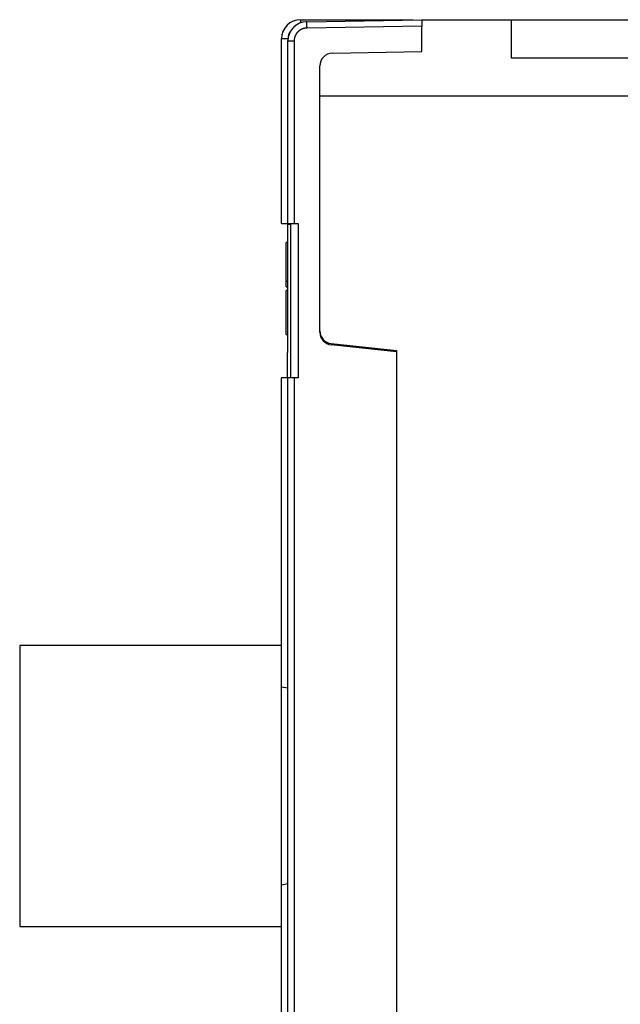
# Model space of a CAD drawing. Extents: x 109 to 587, y 14 to 398.
# Drawn here: x 109 to 156, y 155 to 232 of the extents above; entities that cross this region are included whole.
import ezdxf

# ---------------------------------------------------------------- set-up
doc = ezdxf.new("R2010")
doc.units = 0
doc.layers.add('204', color=7, linetype='CONTINUOUS')

msp = doc.modelspace()

# ---------------------------------------------------------------- linework, layer by layer
at = {"layer": '204', "color": 40, "linetype": 'CONTINUOUS'}
for p, q in [((130.6139, 231.99099), (139.4139, 231.99099)), ((130.6139, 231.99099), (130.6139, 231.74789)), ((131.08772, 231.83343), (140.1139, 231.99099)), ((140.1139, 231.49106), (131.08772, 231.33351)), ((137.6139, 231.94734), (137.6139, 231.94735)), ((140.1139, 231.99099), (147.1139, 231.99099)), ((140.1139, 231.99099), (140.1139, 231.49106)), ((140.1139, 229.49083), (140.1139, 231.49106)), ((147.1139, 228.99099), (147.1139, 231.99099)), ((147.1139, 231.99099), (183.6139, 231.99099)), ((129.1139, 216.04099), (129.1139, 230.49099)), ((129.6139, 230.49099), (129.1139, 230.49099)), ((129.6139, 230.49099), (129.6139, 230.33366)), ((129.6139, 216.04099), (129.6139, 230.33366)), ((129.6139, 230.33366), (130.10518, 230.33366)), ((130.10518, 230.33366), (130.10518, 216.04099)), ((133.09645, 229.36834), (140.1139, 229.49083)), ((183.6139, 228.99099), (147.1139, 228.99099)), ((132.1139, 225.99101), (132.1139, 228.3685)), ((132.1139, 207.62202), (132.1139, 225.99099)), ((207.6139, 225.99099), (132.1139, 225.99099)), ((129.1139, 216.04099), (129.6139, 216.04099)), ((129.6139, 216.04099), (130.10518, 216.04099)), ((129.6139, 215.94099), (129.6139, 216.04097)), ((129.8139, 215.94099), (129.6139, 215.94099)), ((129.6139, 205.94099), (129.6139, 215.94099)), ((129.8139, 216.04099), (129.8139, 203.94099)), ((130.10518, 216.04099), (130.4139, 216.04099)), ((130.4139, 216.04099), (130.4139, 203.94099)), ((129.4699, 211.50941), (129.4699, 214.54141)), ((129.6139, 214.54141), (129.4699, 214.54141)), ((129.4699, 211.08499), (129.4699, 211.50941)), ((129.4699, 211.50941), (129.6139, 211.50941)), ((129.4699, 211.08499), (129.6139, 211.08499)), ((129.4699, 207.34099), (129.4699, 210.79699)), ((129.6139, 210.79699), (129.4699, 210.79699)), ((132.1139, 207.52202), (132.1139, 207.62202)), ((129.4699, 207.34099), (129.6139, 207.34099)), ((129.6139, 205.94099), (129.5639, 205.94099)), ((129.5639, 205.94099), (129.5639, 203.94099)), ((133.00937, 206.62749), (138.1139, 206.09099)), ((138.1139, 205.99099), (133.00937, 206.52749)), ((138.1139, 206.09099), (138.1139, 137.89099)), ((129.1139, 179.75548), (129.1139, 203.94099)), ((129.6139, 203.94099), (129.1139, 203.94099)), ((130.10518, 203.94099), (129.6139, 203.94099)), ((129.6139, 140.04099), (129.6139, 203.94099)), ((130.4139, 203.94099), (130.10518, 203.94099)), ((130.10518, 203.94099), (130.10518, 140.04099)), ((129.1139, 182.99099), (108.61388, 182.99099)), ((108.6139, 182.99099), (108.6139, 160.99099)), ((129.1139, 179.75548), (129.6139, 179.66731)), ((129.1139, 164.2265), (129.1139, 179.75548)), ((129.6139, 164.31466), (129.1139, 164.2265)), ((129.1139, 140.04099), (129.1139, 164.2265)), ((108.61388, 160.99099), (129.1139, 160.99099))]:
    msp.add_line(p, q, dxfattribs=at)
for points in [[(131.08772, 231.3335), (131.06555, 231.33286, 0.00553887), (131.0434, 231.33174, 0.00555187), (131.02128, 231.33011, 0.00554193), (130.99919, 231.328, 0.00551837), (130.97716, 231.32539, 0.00550486), (130.95518, 231.3223, 0.00549534), (130.93328, 231.31872, 0.00548856), (130.91147, 231.31467, 0.00548372), (130.88975, 231.31013, 0.00548223), (130.86813, 231.30512, 0.00548362), (130.84663, 231.29962, 0.00548763), (130.82525, 231.29366, 0.00549532), (130.80401, 231.28722, 0.00550447), (130.78292, 231.28032, 0.00551729), (130.762, 231.27295, 0.00553284), (130.74123, 231.26512, 0.00555495), (130.72066, 231.25681, 0.00557078), (130.70027, 231.24806, 0.00558419), (130.68009, 231.23885, 0.0055785), (130.66011, 231.22919, 0.00555226), (130.64036, 231.21908, 0.00553391), (130.62083, 231.20854, 0.00551892), (130.60155, 231.19757, 0.00550749), (130.5825, 231.18618, 0.00549684), (130.56372, 231.17436, 0.00549013), (130.5452, 231.16214, 0.00548574), (130.52696, 231.1495, 0.00548438), (130.50899, 231.13648, 0.00548574), (130.49132, 231.12305, 0.00548976), (130.47395, 231.10924, 0.00549742), (130.45689, 231.09505, 0.00550621), (130.44015, 231.08049, 0.00551825), (130.42374, 231.06555, 0.00553405), (130.40766, 231.05026, 0.00555753), (130.39194, 231.03461, 0.005568), (130.37656, 231.01862, 0.00556802), (130.36155, 231.00227, 0.00555757), (130.3469, 230.98561, 0.00553412), (130.33264, 230.96861, 0.00551833), (130.31874, 230.95131, 0.00550633), (130.30524, 230.9337, 0.00549756), (130.29212, 230.9158, 0.00548995), (130.27941, 230.89761, 0.00548596), (130.26709, 230.87915, 0.00548463), (130.25519, 230.86042, 0.00548605), (130.2437, 230.84143, 0.00549055), (130.23264, 230.82219, 0.00549722), (130.222, 230.80272, 0.00550772), (130.21181, 230.78301, 0.0055195), (130.20204, 230.76308, 0.00553533), (130.19273, 230.74294, 0.00555265), (130.18387, 230.7226, 0.00557621), (130.17547, 230.70206, 0.00558574), (130.16753, 230.68134, 0.00558199), (130.16006, 230.66044, 0.00555267), (130.15305, 230.63938, 0.00549744), (130.14652, 230.61819, 0.00552849), (130.14045, 230.59683, 0.00562624), (130.13486, 230.5753, 0.00545917), (130.12974, 230.55375, 0.0050917), (130.12511, 230.53222, 0.00561245), (130.12094, 230.51025, 0.00669019), (130.11725, 230.48766, 0.00508052), (130.11407, 230.4664, 0.00173518), (130.11143, 230.44713, 0.00717417), (130.10914, 230.42229, 0.01241301), (130.10706, 230.38394, 0.00607694), (130.10518, 230.33366, 0.0032139)], [(131.08772, 231.83342), (131.08732, 231.83286, 0.29988406), (131.08693, 231.8311, 0.03935626), (131.08655, 231.8281, 0.01407645), (131.0862, 231.82386, 0.00760525), (131.08586, 231.81826, 0.00458879), (131.08555, 231.81132, 0.00311152), (131.08526, 231.80296, 0.00222044), (131.085, 231.79323, 0.00170193), (131.08477, 231.78206, 0.00133009), (131.08457, 231.76951, 0.00108541), (131.08441, 231.75556, 0.00089571), (131.08428, 231.7403, 0.00076242), (131.08419, 231.72371, 0.00065431), (131.08413, 231.70592, 0.00057473), (131.08411, 231.68693, 0.00050631), (131.08413, 231.6669, 0.00045244), (131.08419, 231.64588, 0.00041133), (131.08428, 231.62397, 0.00038154), (131.08441, 231.60123, 0.00034293), (131.08457, 231.57795, 0.00030178), (131.08477, 231.55425, 0.00030568), (131.085, 231.52976, 0.00033168), (131.08527, 231.5044, 0.00024802), (131.08555, 231.48036, 0.00010535), (131.08581, 231.45846, 0.00030962), (131.0862, 231.43065, 0.00049309), (131.08684, 231.38843, 0.00024563), (131.08772, 231.3335, 0.00013393)]]:
    msp.add_lwpolyline(points, format="xyb", dxfattribs=at)
for centre, radius, start, end in [((130.6139, 230.49099), 1.5, 90, 180), ((131.1139, 230.33366), 1.5, 91, 180), ((130.6139, 230.49099), 1, 141.01321, 180), ((133.1139, 228.3685), 1, 91, 180), ((133.1139, 207.62202), 1, 180, 264), ((133.1139, 207.52202), 1, 180, 264)]:
    msp.add_arc(centre, radius, start, end, dxfattribs=at)

doc.saveas('drawing.dxf')
